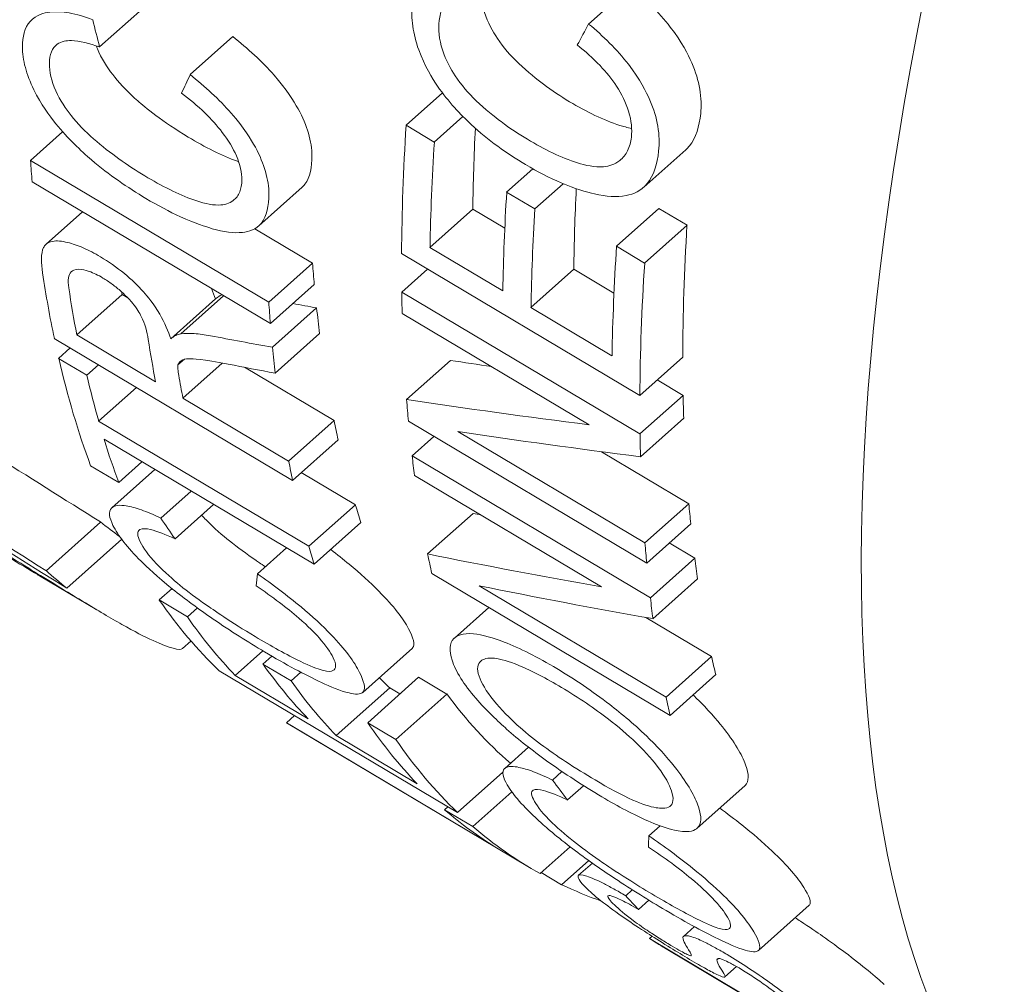
# Paper-space layout 'Layout1' of a CAD drawing. Units: inches. Extents: x 0 to 17, y 0 to 11.
# Drawn here: x 14.3 to 14.4, y 5.2 to 5.3 of the extents above; entities that cross this region are included whole.
import ezdxf

# ---------------------------------------------------------------- set-up
doc = ezdxf.new("R2010")
doc.units = ezdxf.units.IN
doc.header["$MEASUREMENT"] = 0
doc.layers.add('Visible (ANSI)', color=7, linetype='Continuous', lineweight=18)

# ---------------------------------------------------------------- blocks, each defined once
blk = doc.blocks.new('CustomObjectsInViewport3_0')
at = {"layer": 'Visible (ANSI)'}
for p, q in [((14.33518, 5.34746), (14.33945, 5.35127)), ((14.28525, 5.34512), (14.28962, 5.34901)), ((14.29449, 5.34229), (14.29885, 5.34617)), ((14.31655, 5.33712), (14.32026, 5.34043)), ((14.31942, 5.33541), (14.32235, 5.33802)), ((14.31942, 5.33541), (14.31655, 5.33712)), ((14.27819, 5.33354), (14.28147, 5.33647)), ((14.34081, 5.3308), (14.34511, 5.33463)), ((14.30252, 5.31906), (14.27819, 5.33354)), ((14.32681, 5.33029), (14.32949, 5.33267)), ((14.27835, 5.33136), (14.30268, 5.31688)), ((14.3015, 5.32686), (14.30592, 5.3308)), ((14.32969, 5.32858), (14.33258, 5.33116)), ((14.32969, 5.32858), (14.32681, 5.33029)), ((14.31898, 5.32466), (14.32335, 5.32856)), ((14.32335, 5.32856), (14.32662, 5.32661)), ((14.33803, 5.32477), (14.34235, 5.32863)), ((14.34235, 5.32863), (14.34523, 5.32692)), ((14.27978, 5.32499), (14.2835, 5.3283)), ((14.30108, 5.32656), (14.30699, 5.32304)), ((14.3409, 5.32306), (14.34523, 5.32692)), ((14.32642, 5.32023), (14.31898, 5.32466)), ((14.3409, 5.32306), (14.33803, 5.32477)), ((14.31608, 5.32402), (14.34041, 5.30954)), ((14.30252, 5.31906), (14.30699, 5.32304)), ((14.3161, 5.3201), (14.31873, 5.32245)), ((14.32929, 5.31852), (14.33366, 5.32242)), ((14.33366, 5.32242), (14.33776, 5.31998)), ((14.30268, 5.31688), (14.30717, 5.32088)), ((14.28291, 5.31572), (14.28754, 5.31985)), ((14.28754, 5.31985), (14.28812, 5.31951)), ((14.29354, 5.31584), (14.2979, 5.31972)), ((14.34042, 5.30562), (14.3161, 5.3201)), ((14.29251, 5.31531), (14.29707, 5.31939)), ((14.3029, 5.31446), (14.30741, 5.31848)), ((14.33756, 5.3136), (14.32929, 5.31852)), ((14.31614, 5.31792), (14.33524, 5.30655)), ((14.29096, 5.31093), (14.28291, 5.31572)), ((14.30318, 5.31181), (14.30771, 5.31586)), ((14.28062, 5.31535), (14.30495, 5.30087)), ((14.28106, 5.31333), (14.28224, 5.31439)), ((14.34041, 5.30954), (14.34479, 5.31345)), ((14.28394, 5.31162), (14.28106, 5.31333)), ((14.28394, 5.31162), (14.28512, 5.31267)), ((14.29325, 5.31265), (14.2939, 5.31323)), ((14.29374, 5.30927), (14.29775, 5.31285)), ((14.30003, 5.31242), (14.30918, 5.30697)), ((14.31659, 5.30912), (14.32108, 5.31312)), ((14.28515, 5.30691), (14.28901, 5.31036)), ((14.34218, 5.31112), (14.34483, 5.30955)), ((14.34042, 5.30562), (14.34483, 5.30955)), ((14.30455, 5.30284), (14.29374, 5.30927)), ((14.3066, 5.29414), (14.28515, 5.30691)), ((14.30455, 5.30284), (14.30918, 5.30697)), ((14.31678, 5.30691), (14.34111, 5.29242)), ((14.34047, 5.30328), (14.34489, 5.30723)), ((14.31715, 5.30337), (14.31938, 5.30536)), ((14.34093, 5.29448), (14.32183, 5.30585)), ((14.2857, 5.30508), (14.30715, 5.2923)), ((14.30495, 5.30087), (14.3096, 5.30502)), ((14.34148, 5.28888), (14.31715, 5.30337)), ((14.3365, 5.30379), (14.34542, 5.29848)), ((14.28432, 5.30236), (14.2872, 5.30065)), ((14.2872, 5.30065), (14.28957, 5.30277)), ((14.28649, 5.29808), (14.29087, 5.30199)), ((14.30584, 5.30166), (14.31136, 5.29837)), ((14.3174, 5.30138), (14.3365, 5.29)), ((14.29151, 5.29702), (14.29459, 5.29978)), ((14.29295, 5.2949), (14.29689, 5.29841)), ((14.3066, 5.29414), (14.31136, 5.29837)), ((14.34093, 5.29448), (14.34542, 5.29848)), ((14.31874, 5.29336), (14.32338, 5.2975)), ((14.27978, 5.29165), (14.28535, 5.29662)), ((14.30715, 5.2923), (14.31193, 5.29656)), ((14.34111, 5.29242), (14.34561, 5.29644)), ((14.2819, 5.28986), (14.2875, 5.29486)), ((14.34341, 5.29448), (14.34602, 5.29293)), ((14.30136, 5.29132), (14.30434, 5.29398)), ((14.34148, 5.28888), (14.34602, 5.29293)), ((14.31916, 5.29136), (14.34349, 5.27687)), ((14.28498, 5.28764), (14.2791, 5.29114)), ((14.34175, 5.28675), (14.34631, 5.29081)), ((14.29133, 5.28866), (14.29264, 5.28982)), ((14.34309, 5.27874), (14.32399, 5.29011)), ((14.29421, 5.28694), (14.29133, 5.28866)), ((14.29421, 5.28694), (14.29523, 5.28785)), ((14.32147, 5.28477), (14.32498, 5.2879)), ((14.34103, 5.28687), (14.34774, 5.28288)), ((14.29371, 5.28369), (14.29457, 5.28447)), ((14.2991, 5.28095), (14.30192, 5.28347)), ((14.31211, 5.27922), (14.31718, 5.28374)), ((14.30192, 5.28211), (14.30284, 5.28293)), ((14.34309, 5.27874), (14.34774, 5.28288)), ((14.29746, 5.28144), (14.32179, 5.26695)), ((14.3048, 5.2804), (14.30192, 5.28211)), ((14.3048, 5.2804), (14.30579, 5.28128)), ((14.30654, 5.27652), (14.2991, 5.28095)), ((14.31262, 5.27613), (14.31782, 5.28077)), ((14.31782, 5.28077), (14.3207, 5.27906)), ((14.34349, 5.27687), (14.34816, 5.28104)), ((14.30941, 5.27481), (14.31487, 5.27968)), ((14.31487, 5.27968), (14.31591, 5.27907)), ((14.31549, 5.27442), (14.3207, 5.27906)), ((14.30432, 5.27613), (14.30514, 5.27686)), ((14.32577, 5.26335), (14.30432, 5.27613)), ((14.32914, 5.26134), (14.30481, 5.27583)), ((14.31549, 5.27442), (14.31262, 5.27613)), ((14.31768, 5.26989), (14.30941, 5.27481)), ((14.32661, 5.27146), (14.32904, 5.27363)), ((14.33149, 5.27028), (14.33246, 5.27115)), ((14.32179, 5.26695), (14.32643, 5.27109)), ((14.33303, 5.26824), (14.33467, 5.2697)), ((14.34627, 5.26536), (14.35113, 5.2697)), ((14.32334, 5.26553), (14.32733, 5.26909)), ((14.32047, 5.26725), (14.3208, 5.26754)), ((14.32334, 5.26553), (14.32047, 5.26725)), ((14.34133, 5.26457), (14.34249, 5.2656)), ((14.33022, 5.26072), (14.33329, 5.26346)), ((14.33242, 5.25959), (14.33519, 5.26206)), ((14.33415, 5.26055), (14.33556, 5.2618)), ((14.33242, 5.25959), (14.33034, 5.26083)), ((14.33897, 5.25847), (14.33964, 5.25907)), ((14.34028, 5.25707), (14.34134, 5.25801)), ((14.35253, 5.25288), (14.35771, 5.25749)), ((14.34485, 5.25431), (14.34598, 5.25531)), ((14.3414, 5.2541), (14.34166, 5.25433)), ((14.36573, 5.23962), (14.3414, 5.2541)), ((14.34293, 5.25314), (14.36725, 5.23865)), ((14.34827, 5.25192), (14.34843, 5.25205)), ((14.3491, 5.25017), (14.35029, 5.25124))]:
    blk.add_line(p, q, dxfattribs=at)
at = {"layer": 'Visible (ANSI)', "extrusion": (0, 0, -1)}
for centre, major_axis, ratio, start_param, end_param in [((14.40313, 5.645), (-0.18929, -0.31791), 0.330499, 0, 3.141593), ((14.4234, 5.63293), (-0.18929, -0.31791), 0.330499, 6.137868, 7.9977), ((14.48348, 5.59716), (-0.1228, -0.35256), 0.47889, 0.622857, 0.633788), ((14.53399, 5.56709), (0.18801, 0.31576), 0.330499, 3.665017, 3.714431), ((14.5443, 5.56095), (0.18801, 0.31576), 0.330499, 3.665017, 3.711326), ((14.55544, 5.55431), (0.18801, 0.31576), 0.330499, 3.653859, 3.716331), ((14.49552, 5.58999), (-0.18801, -0.31576), 0.330499, 0.356222, 0.384162), ((14.51716, 5.57711), (0.18801, 0.31576), 0.330499, 3.57628, 3.587692), ((14.67358, 5.48397), (0.56256, 0.05949), 0.313689, 2.322862, 2.337885), ((14.51716, 5.57711), (0.18801, 0.31576), 0.330499, 3.549012, 3.563372), ((14.4957, 5.58988), (-0.18801, -0.31576), 0.330499, 0.302135, 0.332053), ((14.50635, 5.58355), (-0.18801, -0.31576), 0.330499, 0.356222, 0.369794), ((14.67294, 5.48435), (0.54027, 0.07719), 0.312284, 2.289806, 2.334777), ((14.55544, 5.55431), (0.18801, 0.31576), 0.330499, 3.623363, 3.634869), ((14.4957, 5.58988), (-0.18801, -0.31576), 0.330499, 0.259597, 0.290017), ((14.51716, 5.57711), (-0.18801, -0.31576), 0.330499, 0.344408, 0.356222), ((13.94699, 5.9166), (0.77106, -0.74858), 0.258772, 0.892777, 0.910174), ((14.46446, 5.60848), (-0.1228, -0.35256), 0.47889, 0.335228, 0.347477), ((14.55544, 5.55431), (0.18801, 0.31576), 0.330499, 3.567461, 3.578382), ((14.51716, 5.57711), (-0.18801, -0.31576), 0.330499, 0.290017, 0.302135), ((14.70959, 5.46253), (0.54027, 0.07719), 0.312284, 2.376704, 2.423118), ((14.47421, 5.60268), (-0.18801, -0.31576), 0.330499, 0.042771, 0.065377), ((14.55544, 5.55431), (0.18801, 0.31576), 0.330499, 3.536443, 3.548282), ((14.4957, 5.58988), (-0.18801, -0.31576), 0.330499, 0.089633, 0.149939), ((14.50601, 5.58374), (-0.18801, -0.31576), 0.330499, 0.089633, 0.146209), ((14.55544, 5.55431), (-0.18801, -0.31576), 0.330499, 0.337112, 0.348421), ((14.51716, 5.57711), (-0.18801, -0.31576), 0.330499, 0.075716, 0.152218), ((14.50093, 5.58677), (-0.1228, -0.35256), 0.47889, 0.305569, 0.318033), ((14.51716, 5.57711), (-0.18801, -0.31576), 0.330499, 6.272925, 6.341891), ((14.51716, 5.57711), (-0.18801, -0.31576), 0.330499, 6.216777, 6.252569), ((14.52394, 5.57307), (-0.16908, -0.32693), 0.3828, 0.127865, 0.140845)]:
    blk.add_ellipse(centre, major_axis=major_axis, ratio=ratio, start_param=start_param, end_param=end_param, dxfattribs=at)
at = {"layer": 'Visible (ANSI)'}
for centre, major_axis, ratio, start_param, end_param in [((14.59978, 5.52791), (0.18929, 0.31791), 0.330499, 5.657045, 10.050919), ((14.4234, 5.63293), (-0.18418, -0.30932), 0.330499, 4.571311, 6.202748), ((14.57951, 5.53998), (-0.18929, -0.31791), 0.330499, 4.568671, 6.283185), ((14.55542, 5.55433), (0.24126, 0.28392), 0.153572, 2.507933, 2.518823), ((14.52621, 5.57172), (0.24126, 0.28392), 0.153572, 2.630032, 2.641152), ((14.53111, 5.5688), (-0.18801, -0.31576), 0.330499, 5.710347, 5.770919), ((14.53399, 5.56709), (-0.18418, -0.30932), 0.330499, 5.725592, 5.764832), ((14.49283, 5.59159), (-0.18801, -0.31576), 0.330499, 5.837086, 5.848498), ((14.5443, 5.56095), (-0.18418, -0.30932), 0.330499, 5.725782, 5.764832), ((14.54142, 5.56266), (-0.18801, -0.31576), 0.330499, 5.713452, 5.759761), ((14.55544, 5.55431), (-0.18418, -0.30932), 0.330499, 5.712397, 5.776237), ((14.55257, 5.55602), (-0.18801, -0.31576), 0.330499, 5.708447, 5.759761), ((14.51716, 5.57711), (-0.18418, -0.30932), 0.330499, 5.843905, 5.855581), ((14.49283, 5.59159), (-0.18801, -0.31576), 0.330499, 5.899492, 5.938777), ((14.49552, 5.58999), (-0.18418, -0.30932), 0.330499, 5.934303, 5.935933), ((14.53111, 5.5688), (-0.18801, -0.31576), 0.330499, 5.789909, 5.800638), ((14.67358, 5.48397), (-0.55108, -0.05828), 0.313689, 0.805451, 0.811345), ((14.51716, 5.57711), (-0.18418, -0.30932), 0.330499, 5.868791, 5.883491), ((13.96308, 5.90702), (0.72475, -0.7218), 0.272093, 5.354598, 5.415537), ((14.50356, 5.5852), (-0.18801, -0.31576), 0.330499, 5.901837, 5.926964), ((14.49283, 5.59159), (-0.18801, -0.31576), 0.330499, 5.951132, 6.023589), ((14.67952, 5.48043), (-0.56152, -0.06032), 0.313665, 0.791552, 0.803122), ((14.67294, 5.48435), (-0.52924, -0.07562), 0.312284, 0.7998, 0.810368), ((14.55544, 5.55431), (-0.18418, -0.30932), 0.330499, 5.795651, 5.807417), ((14.53111, 5.5688), (-0.18801, -0.31576), 0.330499, 5.845608, 5.857316), ((14.51716, 5.57711), (-0.18418, -0.30932), 0.330499, 5.935933, 5.948041), ((14.6785, 5.48104), (-0.54027, -0.07719), 0.312284, 0.806028, 0.85101), ((13.94699, 5.9166), (0.75533, -0.73331), 0.258772, 5.392143, 5.407967), ((14.53111, 5.5688), (-0.18801, -0.31576), 0.330499, 5.876496, 5.887535), ((14.51716, 5.57711), (-0.18418, -0.30932), 0.330499, 5.991396, 6.003834), ((14.55544, 5.55431), (-0.18418, -0.30932), 0.330499, 5.85343, 5.864606), ((14.70959, 5.46253), (-0.52924, -0.07562), 0.312284, 0.709332, 0.711584), ((14.47421, 5.60268), (-0.18418, -0.30932), 0.330499, 6.235368, 6.255709), ((14.53111, 5.5688), (-0.18801, -0.31576), 0.330499, 5.933949, 5.946073), ((14.55544, 5.55431), (-0.18418, -0.30932), 0.330499, 5.884239, 5.896361), ((14.54626, 5.55978), (0.24126, 0.28392), 0.153572, 2.916178, 2.928631), ((14.71515, 5.45922), (-0.54027, -0.07719), 0.312284, 0.71766, 0.764089), ((14.49283, 5.59159), (-0.18801, -0.31576), 0.330499, 6.133246, 6.207469), ((14.55544, 5.55431), (-0.18418, -0.30932), 0.330499, 5.943928, 5.95552), ((14.50314, 5.58546), (-0.18801, -0.31576), 0.330499, 6.136976, 6.193553), ((14.50601, 5.58374), (-0.18418, -0.30932), 0.330499, 6.197924, 6.210252), ((14.51716, 5.57711), (-0.18418, -0.30932), 0.330499, 6.145598, 6.22333), ((14.49283, 5.59159), (-0.18801, -0.31576), 0.330499, 6.278441, 6.283185), ((14.51428, 5.57882), (-0.18801, -0.31576), 0.330499, 6.130967, 6.193553), ((14.51428, 5.57882), (-0.18801, -0.31576), 0.330499, 6.224479, 6.278441), ((14.58646, 5.53584), (0.24126, 0.28392), 0.153572, 2.945595, 2.958266), ((14.53111, 5.5688), (-0.18801, -0.31576), 0.330499, 6.26669, 6.281528)]:
    blk.add_ellipse(centre, major_axis=major_axis, ratio=ratio, start_param=start_param, end_param=end_param, dxfattribs=at)
for points, knots in [([(14.31993, 5.34781), (14.31998, 5.3483), (14.32009, 5.34876), (14.32046, 5.34952), (14.3207, 5.34982), (14.32151, 5.35041), (14.32207, 5.35053), (14.32351, 5.35059), (14.32457, 5.35035), (14.32562, 5.35001)], [-0.04830371, -0.04830371, -0.04830371, -0.04830371, -0.03973429, -0.03973429, -0.03194623, -0.03194623, -0.02009793, -0.02009793, 0, 0, 0, 0]), ([(14.33945, 5.35127), (14.34094, 5.35004), (14.34234, 5.34866), (14.34471, 5.34561), (14.34534, 5.34435), (14.34611, 5.34257), (14.34638, 5.34168), (14.34668, 5.33992), (14.3467, 5.33908), (14.34662, 5.33831)], [0, 0, 0, 0, 0.0296718, 0.0296718, 0.0598042, 0.0598042, 0.0925613, 0.0925613, 0.1272917, 0.1272917, 0.1272917, 0.1272917]), ([(14.3242, 5.3504), (14.32424, 5.34984), (14.32435, 5.34926), (14.32488, 5.3476), (14.3254, 5.34669), (14.32648, 5.34508), (14.3272, 5.34423), (14.32893, 5.34258), (14.32995, 5.34178), (14.33144, 5.34067), (14.33233, 5.34007), (14.33324, 5.33953)], [0.0094036, 0.0094036, 0.0094036, 0.0094036, 0.0215356, 0.0215356, 0.042506, 0.042506, 0.0693771, 0.0693771, 0.0979425, 0.0979425, 0.1387703, 0.1387703, 0.1387703, 0.1387703]), ([(14.28454, 5.3479), (14.2837, 5.34822), (14.2829, 5.34846), (14.28142, 5.34872), (14.28076, 5.34875), (14.2796, 5.34861), (14.27877, 5.34841), (14.27759, 5.34708), (14.27736, 5.34616), (14.27737, 5.34512)], [-0.121128, -0.121128, -0.121128, -0.121128, -0.0887414, -0.0887414, -0.058163, -0.058163, -0.0281911, -0.0281911, 0, 0, 0, 0]), ([(14.31717, 5.34951), (14.31709, 5.3488), (14.31711, 5.34804), (14.31733, 5.34647), (14.31753, 5.34566), (14.31843, 5.34317), (14.31922, 5.34189), (14.32085, 5.33953), (14.32211, 5.33821), (14.32493, 5.3356), (14.32682, 5.33425), (14.32874, 5.33311)], [-0.08104354, -0.08104354, -0.08104354, -0.08104354, -0.07527186, -0.07527186, -0.06967464, -0.06967464, -0.05852429, -0.05852429, -0.0361122, -0.0361122, 0, 0, 0, 0]), ([(14.32893, 5.33569), (14.32802, 5.33623), (14.32713, 5.33683), (14.32559, 5.33799), (14.32458, 5.33878), (14.32288, 5.34041), (14.32216, 5.34126), (14.3211, 5.34287), (14.32059, 5.34377), (14.3199, 5.3459), (14.31983, 5.3469), (14.31993, 5.34781)], [-0.1344708, -0.1344708, -0.1344708, -0.1344708, -0.0970046, -0.0970046, -0.0689229, -0.0689229, -0.0423552, -0.0423552, -0.021577, -0.021577, 0, 0, 0, 0]), ([(14.34233, 5.33448), (14.34241, 5.33527), (14.3424, 5.33612), (14.3421, 5.33788), (14.34183, 5.33877), (14.34106, 5.34054), (14.34043, 5.34181), (14.33807, 5.34486), (14.33666, 5.34623), (14.33518, 5.34746)], [-0.1272496, -0.1272496, -0.1272496, -0.1272496, -0.0923364, -0.0923364, -0.0597591, -0.0597591, -0.0296316, -0.0296316, 0, 0, 0, 0]), ([(14.28013, 5.34343), (14.28013, 5.34387), (14.28019, 5.34428), (14.28045, 5.34495), (14.28065, 5.34521), (14.28134, 5.3457), (14.28186, 5.34578), (14.28321, 5.34575), (14.28422, 5.34548), (14.28525, 5.34512)], [-0.04881867, -0.04881867, -0.04881867, -0.04881867, -0.04009181, -0.04009181, -0.03218806, -0.03218806, -0.02016027, -0.02016027, 0, 0, 0, 0]), ([(14.29885, 5.34617), (14.30036, 5.34497), (14.30182, 5.34366), (14.30434, 5.34078), (14.30507, 5.3396), (14.30599, 5.33793), (14.30634, 5.3371), (14.30681, 5.33548), (14.30692, 5.33472), (14.30693, 5.33402)], [0, 0, 0, 0, 0.0296352, 0.0296352, 0.0598153, 0.0598153, 0.0930483, 0.0930483, 0.1279736, 0.1279736, 0.1279736, 0.1279736]), ([(14.27737, 5.34512), (14.27737, 5.34447), (14.27746, 5.34377), (14.27786, 5.34229), (14.27815, 5.34154), (14.27926, 5.33928), (14.28011, 5.3381), (14.282, 5.33578), (14.28332, 5.33453), (14.28621, 5.33207), (14.28809, 5.33077), (14.28998, 5.32965)], [-0.08404882, -0.08404882, -0.08404882, -0.08404882, -0.0770818, -0.0770818, -0.07033049, -0.07033049, -0.05776404, -0.05776404, -0.03548398, -0.03548398, 0, 0, 0, 0]), ([(14.28492, 5.34523), (14.28499, 5.34502), (14.28508, 5.34481), (14.28563, 5.34359), (14.28625, 5.34271), (14.28747, 5.34119), (14.28825, 5.34038), (14.28982, 5.33903), (14.2917, 5.33746), (14.2943, 5.33591)], [0.01762803, 0.01762803, 0.01762803, 0.01762803, 0.02235179, 0.02235179, 0.04464971, 0.04464971, 0.07319688, 0.07319688, 0.09497398, 0.09497398, 0.09497398, 0.09497398]), ([(14.33402, 5.34532), (14.33483, 5.34468), (14.33562, 5.34398), (14.33698, 5.34255), (14.33756, 5.34185), (14.33855, 5.34032), (14.33899, 5.33944), (14.33956, 5.33758), (14.33963, 5.3367), (14.33954, 5.33591)], [-0.07140342, -0.07140342, -0.07140342, -0.07140342, -0.05282436, -0.05282436, -0.03635316, -0.03635316, -0.0189185, -0.0189185, 0, 0, 0, 0]), ([(14.28986, 5.33196), (14.28897, 5.33249), (14.28809, 5.33307), (14.28642, 5.33427), (14.28545, 5.33502), (14.28377, 5.33649), (14.283, 5.33729), (14.28182, 5.33879), (14.28122, 5.33965), (14.28031, 5.34167), (14.28013, 5.3426), (14.28013, 5.34343)], [-0.1272322, -0.1272322, -0.1272322, -0.1272322, -0.0980832, -0.0980832, -0.0720399, -0.0720399, -0.0442349, -0.0442349, -0.0224813, -0.0224813, 0, 0, 0, 0]), ([(14.30253, 5.3301), (14.30253, 5.33081), (14.30242, 5.33158), (14.30196, 5.33319), (14.30162, 5.33401), (14.30071, 5.33568), (14.29998, 5.33688), (14.29744, 5.33978), (14.296, 5.34109), (14.29449, 5.34229)], [-0.1284302, -0.1284302, -0.1284302, -0.1284302, -0.0930545, -0.0930545, -0.0601806, -0.0601806, -0.0295262, -0.0295262, 0, 0, 0, 0]), ([(14.29361, 5.3404), (14.29443, 5.33978), (14.29524, 5.33911), (14.29665, 5.33775), (14.29725, 5.33709), (14.29839, 5.33559), (14.29888, 5.33477), (14.2996, 5.33309), (14.29976, 5.33227), (14.29977, 5.33155)], [-0.06614407, -0.06614407, -0.06614407, -0.06614407, -0.05030877, -0.05030877, -0.03619262, -0.03619262, -0.0196776, -0.0196776, 0, 0, 0, 0]), ([(14.33324, 5.33953), (14.33495, 5.33851), (14.33671, 5.33763), (14.33872, 5.337), (14.33914, 5.33689), (14.33957, 5.33681)], [0, 0, 0, 0, 0.03216315, 0.03216315, 0.03937381, 0.03937381, 0.03937381, 0.03937381]), ([(14.34662, 5.33831), (14.34648, 5.33703), (14.34615, 5.33585), (14.34536, 5.33487), (14.34524, 5.33475), (14.34511, 5.33463)], [0, 0, 0, 0, 0.03045286, 0.03045286, 0.0355403, 0.0355403, 0.0355403, 0.0355403]), ([(14.2943, 5.33591), (14.296, 5.3349), (14.29773, 5.33401), (14.29936, 5.33343), (14.2994, 5.33342), (14.29944, 5.3334)], [0, 0, 0, 0, 0.03210239, 0.03210239, 0.0328704, 0.0328704, 0.0328704, 0.0328704]), ([(14.33954, 5.33591), (14.33949, 5.3354), (14.33936, 5.33493), (14.33896, 5.33413), (14.33869, 5.33379), (14.33785, 5.33312), (14.3373, 5.33294), (14.33579, 5.33281), (14.33483, 5.33304), (14.33239, 5.3338), (14.33064, 5.33468), (14.32893, 5.33569)], [-0.07170388, -0.07170388, -0.07170388, -0.07170388, -0.06472969, -0.06472969, -0.05781989, -0.05781989, -0.04748779, -0.04748779, -0.03204451, -0.03204451, 0, 0, 0, 0]), ([(14.32874, 5.33311), (14.32996, 5.33238), (14.33117, 5.33175), (14.33378, 5.33065), (14.33493, 5.33031), (14.33698, 5.32985), (14.33807, 5.32977), (14.33976, 5.3301), (14.34053, 5.33041), (14.34185, 5.332), (14.34219, 5.3332), (14.34233, 5.33448)], [-0.1408371, -0.1408371, -0.1408371, -0.1408371, -0.1188849, -0.1188849, -0.0933231, -0.0933231, -0.0582748, -0.0582748, -0.0306833, -0.0306833, 0, 0, 0, 0]), ([(14.30693, 5.33402), (14.30694, 5.33287), (14.30676, 5.33182), (14.30612, 5.33099), (14.30602, 5.33089), (14.30592, 5.3308)], [0, 0, 0, 0, 0.03135515, 0.03135515, 0.03654724, 0.03654724, 0.03654724, 0.03654724]), ([(14.29977, 5.33155), (14.29977, 5.33108), (14.2997, 5.33067), (14.29941, 5.32996), (14.29918, 5.32967), (14.29851, 5.32915), (14.29803, 5.32898), (14.29657, 5.32897), (14.29566, 5.32922), (14.29328, 5.33007), (14.29156, 5.33095), (14.28986, 5.33196)], [-0.080087, -0.080087, -0.080087, -0.080087, -0.07032342, -0.07032342, -0.06066321, -0.06066321, -0.04804096, -0.04804096, -0.03185387, -0.03185387, 0, 0, 0, 0]), ([(14.28998, 5.32965), (14.29117, 5.32894), (14.29235, 5.32831), (14.295, 5.32711), (14.2961, 5.32675), (14.29791, 5.32624), (14.29896, 5.32609), (14.3005, 5.32626), (14.30123, 5.32647), (14.30234, 5.32785), (14.30253, 5.32893), (14.30253, 5.3301)], [-0.1383892, -0.1383892, -0.1383892, -0.1383892, -0.1215749, -0.1215749, -0.0998735, -0.0998735, -0.0612298, -0.0612298, -0.031873, -0.031873, 0, 0, 0, 0]), ([(14.28534, 5.32369), (14.28473, 5.32405), (14.28414, 5.32436), (14.28301, 5.32486), (14.28248, 5.32504), (14.28142, 5.32529), (14.28087, 5.32536), (14.27987, 5.32517), (14.27964, 5.32488), (14.27924, 5.32404), (14.27927, 5.32304), (14.27942, 5.32205)], [-0.0740503, -0.0740503, -0.0740503, -0.0740503, -0.06448241, -0.06448241, -0.05501953, -0.05501953, -0.04428008, -0.04428008, -0.03139461, -0.03139461, 0, 0, 0, 0]), ([(14.29251, 5.31531), (14.29226, 5.31608), (14.29191, 5.31694), (14.29078, 5.31889), (14.29014, 5.31965), (14.28914, 5.32076), (14.2885, 5.32138), (14.28699, 5.32263), (14.28617, 5.3232), (14.28534, 5.32369)], [-0.04893072, -0.04893072, -0.04893072, -0.04893072, -0.03997834, -0.03997834, -0.02983098, -0.02983098, -0.01564455, -0.01564455, 0, 0, 0, 0]), ([(14.28209, 5.32053), (14.28204, 5.32089), (14.28202, 5.32124), (14.28211, 5.32179), (14.2822, 5.32201), (14.28247, 5.32228), (14.28268, 5.32243), (14.28344, 5.32242), (14.28378, 5.32235), (14.28462, 5.32205), (14.2851, 5.32182), (14.28559, 5.32153)], [-0.07069107, -0.07069107, -0.07069107, -0.07069107, -0.04866288, -0.04866288, -0.03053958, -0.03053958, -0.01764944, -0.01764944, -0.00924367, -0.00924367, 0, 0, 0, 0]), ([(14.28559, 5.32153), (14.28591, 5.32134), (14.28622, 5.32112), (14.28686, 5.32066), (14.28716, 5.32041), (14.28807, 5.3196), (14.28844, 5.31917), (14.28905, 5.31843), (14.28932, 5.31796), (14.28988, 5.31685), (14.2901, 5.31603), (14.29022, 5.31525)], [-0.04496102, -0.04496102, -0.04496102, -0.04496102, -0.04297562, -0.04297562, -0.04097508, -0.04097508, -0.03678248, -0.03678248, -0.02509631, -0.02509631, 0, 0, 0, 0]), ([(14.29707, 5.31939), (14.29722, 5.31951), (14.29738, 5.31963), (14.29762, 5.31976), (14.29769, 5.31978), (14.29776, 5.31981)], [0, 0, 0, 0, 0.00817465, 0.00817465, 0.01078928, 0.01078928, 0.01078928, 0.01078928]), ([(14.29354, 5.31584), (14.29334, 5.31581), (14.29317, 5.31574), (14.29282, 5.31557), (14.29265, 5.31545), (14.29251, 5.31531)], [-0.01478708, -0.01478708, -0.01478708, -0.01478708, -0.00827352, -0.00827352, 0, 0, 0, 0]), ([(14.29657, 5.31563), (14.29599, 5.31574), (14.29542, 5.31582), (14.29441, 5.31589), (14.29395, 5.31588), (14.29354, 5.31584)], [-0.02711568, -0.02711568, -0.02711568, -0.02711568, -0.01297286, -0.01297286, 0, 0, 0, 0]), ([(14.29332, 5.31158), (14.29329, 5.3118), (14.29325, 5.31203), (14.29323, 5.31237), (14.29322, 5.31253), (14.29325, 5.31265)], [-0.01174777, -0.01174777, -0.01174777, -0.01174777, -0.00464789, -0.00464789, 0, 0, 0, 0]), ([(14.29325, 5.31265), (14.2933, 5.31283), (14.29342, 5.31297), (14.29379, 5.31322), (14.29403, 5.31327), (14.2948, 5.3133), (14.29572, 5.31325), (14.29838, 5.31274)], [-0.1360199, -0.1360199, -0.1360199, -0.1360199, -0.1050223, -0.1050223, -0.0641368, -0.0641368, 0, 0, 0, 0]), ([(14.29151, 5.29702), (14.29079, 5.29736), (14.29012, 5.29764), (14.28892, 5.29806), (14.28841, 5.2982), (14.28737, 5.29837), (14.28676, 5.29836), (14.28611, 5.2977), (14.28623, 5.29705), (14.28661, 5.29628)], [-0.1110395, -0.1110395, -0.1110395, -0.1110395, -0.0875123, -0.0875123, -0.0648033, -0.0648033, -0.033971, -0.033971, 0, 0, 0, 0]), ([(14.29566, 5.29732), (14.2958, 5.29716), (14.29595, 5.297), (14.29693, 5.29601), (14.29784, 5.29524), (14.29934, 5.29404), (14.30023, 5.29338), (14.30138, 5.29259), (14.30172, 5.29236), (14.30217, 5.29205)], [0.02260406, 0.02260406, 0.02260406, 0.02260406, 0.02780177, 0.02780177, 0.0543983, 0.0543983, 0.086839, 0.086839, 0.09284829, 0.09284829, 0.09284829, 0.09284829]), ([(14.28661, 5.29628), (14.28686, 5.29577), (14.28723, 5.2952), (14.2882, 5.29397), (14.28878, 5.29331), (14.29006, 5.29204), (14.29108, 5.29107), (14.29396, 5.28876), (14.29538, 5.28772), (14.29861, 5.2855), (14.30037, 5.28439), (14.3021, 5.28336)], [-0.1804188, -0.1804188, -0.1804188, -0.1804188, -0.136502, -0.136502, -0.0941908, -0.0941908, -0.0597201, -0.0597201, -0.0324222, -0.0324222, 0, 0, 0, 0]), ([(14.29071, 5.28451), (14.28984, 5.2849), (14.2888, 5.28544), (14.28638, 5.28681), (14.28506, 5.28759), (14.28145, 5.28977), (14.27954, 5.29096), (14.27583, 5.29325), (14.27353, 5.29467), (14.27116, 5.29611)], [-0.1196165, -0.1196165, -0.1196165, -0.1196165, -0.0941469, -0.0941469, -0.0717377, -0.0717377, -0.042297, -0.042297, 0, 0, 0, 0]), ([(14.27214, 5.29532), (14.27328, 5.29463), (14.27442, 5.29394), (14.27662, 5.29263), (14.27764, 5.29201), (14.27878, 5.29133), (14.27894, 5.29123), (14.2791, 5.29114)], [-0.10822565, -0.10822565, -0.10822565, -0.10822565, -0.09175981, -0.09175981, -0.07608914, -0.07608914, -0.07340667, -0.07340667, -0.07340667, -0.07340667]), ([(14.28939, 5.2946), (14.28924, 5.2949), (14.28915, 5.29518), (14.28914, 5.2956), (14.28921, 5.29575), (14.28961, 5.29598), (14.29002, 5.29595), (14.29112, 5.29569), (14.292, 5.29534), (14.29295, 5.2949)], [-0.05227828, -0.05227828, -0.05227828, -0.05227828, -0.04251339, -0.04251339, -0.03380143, -0.03380143, -0.02049959, -0.02049959, 0, 0, 0, 0]), ([(14.30114, 5.28492), (14.29866, 5.2864), (14.29677, 5.28771), (14.29516, 5.28883), (14.29427, 5.28949), (14.29277, 5.29072), (14.29187, 5.2915), (14.29022, 5.29323), (14.2897, 5.29397), (14.28939, 5.2946)], [-0.1083018, -0.1083018, -0.1083018, -0.1083018, -0.08651, -0.08651, -0.0541214, -0.0541214, -0.0274832, -0.0274832, 0, 0, 0, 0]), ([(14.30884, 5.29381), (14.30949, 5.29331), (14.31012, 5.29281), (14.31184, 5.29139), (14.31285, 5.29048), (14.31453, 5.28878), (14.31515, 5.28809), (14.31616, 5.2868), (14.31653, 5.28622), (14.31679, 5.28573)], [0.01640292, 0.01640292, 0.01640292, 0.01640292, 0.02913832, 0.02913832, 0.05227548, 0.05227548, 0.07170293, 0.07170293, 0.09202585, 0.09202585, 0.09202585, 0.09202585]), ([(14.31179, 5.28127), (14.31154, 5.28178), (14.31118, 5.28237), (14.3102, 5.28367), (14.30962, 5.28435), (14.30799, 5.28604), (14.30696, 5.28699), (14.30443, 5.28911), (14.30292, 5.29024), (14.30136, 5.29132)], [-0.09275546, -0.09275546, -0.09275546, -0.09275546, -0.07195833, -0.07195833, -0.05299511, -0.05299511, -0.0289992, -0.0289992, 0, 0, 0, 0]), ([(14.30124, 5.2901), (14.30204, 5.28956), (14.30284, 5.28899), (14.30432, 5.28787), (14.30498, 5.28734), (14.30655, 5.28597), (14.30721, 5.28529), (14.30838, 5.28398), (14.30883, 5.28332), (14.30909, 5.28277)], [-0.0589029, -0.0589029, -0.0589029, -0.0589029, -0.04848961, -0.04848961, -0.03894485, -0.03894485, -0.02400519, -0.02400519, 0, 0, 0, 0]), ([(14.31679, 5.28573), (14.31725, 5.28484), (14.31751, 5.28409), (14.31719, 5.28376), (14.31719, 5.28375), (14.31718, 5.28374)], [0, 0, 0, 0, 0.04010112, 0.04010112, 0.04115333, 0.04115333, 0.04115333, 0.04115333]), ([(14.33194, 5.28165), (14.33097, 5.28223), (14.33001, 5.28276), (14.3282, 5.28367), (14.32736, 5.28405), (14.32547, 5.28479), (14.32435, 5.28512), (14.3223, 5.2853), (14.32172, 5.28502), (14.32094, 5.28424), (14.32092, 5.28347), (14.32124, 5.28251)], [-0.1105933, -0.1105933, -0.1105933, -0.1105933, -0.0951734, -0.0951734, -0.0805571, -0.0805571, -0.0604374, -0.0604374, -0.0366841, -0.0366841, 0, 0, 0, 0]), ([(14.30909, 5.28277), (14.30926, 5.28243), (14.30935, 5.28214), (14.30934, 5.28169), (14.30925, 5.28154), (14.30892, 5.28137), (14.30863, 5.28131), (14.30746, 5.28163), (14.30676, 5.2819), (14.30435, 5.28307), (14.30277, 5.28395), (14.30114, 5.28492)], [-0.1540401, -0.1540401, -0.1540401, -0.1540401, -0.1180077, -0.1180077, -0.0826239, -0.0826239, -0.0533111, -0.0533111, -0.0306593, -0.0306593, 0, 0, 0, 0]), ([(14.3021, 5.28336), (14.30317, 5.28272), (14.3042, 5.28214), (14.30616, 5.28108), (14.30707, 5.28062), (14.30877, 5.27983), (14.30984, 5.27937), (14.31134, 5.27902), (14.31191, 5.27898), (14.31245, 5.27963), (14.31222, 5.28038), (14.31179, 5.28127)], [-0.208317, -0.208317, -0.208317, -0.208317, -0.1625008, -0.1625008, -0.1173171, -0.1173171, -0.0714432, -0.0714432, -0.0389249, -0.0389249, 0, 0, 0, 0]), ([(14.32124, 5.28251), (14.32142, 5.28195), (14.32171, 5.28133), (14.32253, 5.28002), (14.32303, 5.27935), (14.32475, 5.27736), (14.32596, 5.27624), (14.32805, 5.27439), (14.32941, 5.27331), (14.33274, 5.27091), (14.33466, 5.26968), (14.33652, 5.26857)], [-0.1040476, -0.1040476, -0.1040476, -0.1040476, -0.0924143, -0.0924143, -0.0815955, -0.0815955, -0.0626657, -0.0626657, -0.0350258, -0.0350258, 0, 0, 0, 0]), ([(14.32399, 5.28088), (14.32387, 5.28124), (14.32382, 5.28156), (14.32389, 5.28209), (14.324, 5.2823), (14.32443, 5.28264), (14.32484, 5.28278), (14.32619, 5.28264), (14.32701, 5.28241), (14.32939, 5.28143), (14.33088, 5.28064), (14.33241, 5.27973)], [-0.1172152, -0.1172152, -0.1172152, -0.1172152, -0.0962614, -0.0962614, -0.0762582, -0.0762582, -0.051174, -0.051174, -0.0286894, -0.0286894, 0, 0, 0, 0]), ([(14.3464, 5.26753), (14.34622, 5.26805), (14.34595, 5.26864), (14.34521, 5.26993), (14.34474, 5.27061), (14.34352, 5.2722), (14.34265, 5.27325), (14.33998, 5.27586), (14.33852, 5.27707), (14.33556, 5.27935), (14.33375, 5.28057), (14.33194, 5.28165)], [-0.1151477, -0.1151477, -0.1151477, -0.1151477, -0.0964093, -0.0964093, -0.0780987, -0.0780987, -0.0570101, -0.0570101, -0.0340659, -0.0340659, 0, 0, 0, 0]), ([(14.33583, 5.27029), (14.33485, 5.27087), (14.33383, 5.2715), (14.33197, 5.27273), (14.33111, 5.27332), (14.32942, 5.27458), (14.32862, 5.27523), (14.32718, 5.27653), (14.32624, 5.27747), (14.3247, 5.27937), (14.32423, 5.28018), (14.32399, 5.28088)], [-0.1365099, -0.1365099, -0.1365099, -0.1365099, -0.1060762, -0.1060762, -0.0800696, -0.0800696, -0.0532972, -0.0532972, -0.0266243, -0.0266243, 0, 0, 0, 0]), ([(14.33241, 5.27973), (14.33325, 5.27923), (14.33411, 5.27869), (14.33572, 5.2776), (14.33648, 5.27706), (14.33823, 5.27571), (14.33916, 5.27491), (14.34059, 5.27352), (14.34151, 5.27259), (14.343, 5.27061), (14.34342, 5.26983), (14.34364, 5.26916)], [-0.1551064, -0.1551064, -0.1551064, -0.1551064, -0.1226829, -0.1226829, -0.0936024, -0.0936024, -0.0536951, -0.0536951, -0.0253969, -0.0253969, 0, 0, 0, 0]), ([(14.34584, 5.27897), (14.34593, 5.27888), (14.34602, 5.2788), (14.34742, 5.27744), (14.34828, 5.27643), (14.34945, 5.27494), (14.34995, 5.27423), (14.35074, 5.27292), (14.35102, 5.27234), (14.35121, 5.27182)], [0.05562549, 0.05562549, 0.05562549, 0.05562549, 0.05708656, 0.05708656, 0.07873802, 0.07873802, 0.10192719, 0.10192719, 0.12492343, 0.12492343, 0.12492343, 0.12492343]), ([(14.33149, 5.27028), (14.33079, 5.27062), (14.33014, 5.27091), (14.32897, 5.27134), (14.32848, 5.27149), (14.32758, 5.27167), (14.32689, 5.27175), (14.32628, 5.27113), (14.32644, 5.27052), (14.32687, 5.26978)], [-0.1327611, -0.1327611, -0.1327611, -0.1327611, -0.1007161, -0.1007161, -0.0696871, -0.0696871, -0.034925, -0.034925, 0, 0, 0, 0]), ([(14.35121, 5.27182), (14.35155, 5.27085), (14.35158, 5.27012), (14.35115, 5.26971), (14.35114, 5.2697), (14.35113, 5.2697)], [0, 0, 0, 0, 0.03774615, 0.03774615, 0.03844859, 0.03844859, 0.03844859, 0.03844859]), ([(14.34364, 5.26916), (14.34377, 5.26878), (14.34382, 5.26845), (14.34377, 5.26792), (14.34366, 5.26772), (14.3431, 5.26734), (14.3425, 5.26738), (14.34144, 5.26755), (14.34065, 5.26781), (14.33853, 5.26875), (14.3372, 5.26947), (14.33583, 5.27029)], [-0.07471163, -0.07471163, -0.07471163, -0.07471163, -0.06708754, -0.06708754, -0.05990328, -0.05990328, -0.04627034, -0.04627034, -0.02574131, -0.02574131, 0, 0, 0, 0]), ([(14.32687, 5.26978), (14.32716, 5.26929), (14.32756, 5.26874), (14.32862, 5.26753), (14.32926, 5.26688), (14.33059, 5.26566), (14.33166, 5.26471), (14.33462, 5.26245), (14.33605, 5.26144), (14.33927, 5.25928), (14.34101, 5.25819), (14.34271, 5.25718)], [-0.1909499, -0.1909499, -0.1909499, -0.1909499, -0.1418635, -0.1418635, -0.0946145, -0.0946145, -0.0591243, -0.0591243, -0.0319572, -0.0319572, 0, 0, 0, 0]), ([(14.32965, 5.2681), (14.32949, 5.26839), (14.32938, 5.26865), (14.32933, 5.26904), (14.32938, 5.26918), (14.32974, 5.26938), (14.33014, 5.26933), (14.33122, 5.26904), (14.33209, 5.26868), (14.33303, 5.26824)], [-0.05236555, -0.05236555, -0.05236555, -0.05236555, -0.04266824, -0.04266824, -0.03403124, -0.03403124, -0.02055154, -0.02055154, 0, 0, 0, 0]), ([(14.33652, 5.26857), (14.33737, 5.26807), (14.33819, 5.26761), (14.33977, 5.26678), (14.34052, 5.26642), (14.34298, 5.26535), (14.34394, 5.26515), (14.34557, 5.26487), (14.34607, 5.26517), (14.34673, 5.2658), (14.34672, 5.26655), (14.3464, 5.26753)], [-0.06801218, -0.06801218, -0.06801218, -0.06801218, -0.06549734, -0.06549734, -0.06298474, -0.06298474, -0.05675414, -0.05675414, -0.03747749, -0.03747749, 0, 0, 0, 0]), ([(14.34164, 5.25865), (14.34083, 5.25913), (14.34, 5.25964), (14.33791, 5.26097), (14.33697, 5.26161), (14.33566, 5.2625), (14.33476, 5.26315), (14.33311, 5.26444), (14.33223, 5.26517), (14.33056, 5.26679), (14.33, 5.2675), (14.32965, 5.2681)], [-0.09277185, -0.09277185, -0.09277185, -0.09277185, -0.08686951, -0.08686951, -0.0781424, -0.0781424, -0.05304237, -0.05304237, -0.02831817, -0.02831817, 0, 0, 0, 0]), ([(14.34857, 5.26741), (14.34934, 5.26685), (14.35009, 5.26628), (14.35193, 5.26481), (14.35296, 5.26393), (14.35472, 5.26227), (14.35537, 5.26159), (14.35645, 5.26034), (14.35685, 5.25979), (14.35715, 5.25932)], [0.01419771, 0.01419771, 0.01419771, 0.01419771, 0.02904852, 0.02904852, 0.05211251, 0.05211251, 0.07167176, 0.07167176, 0.09215179, 0.09215179, 0.09215179, 0.09215179]), ([(14.35205, 5.25477), (14.35176, 5.25526), (14.35137, 5.25583), (14.35033, 5.25708), (14.34972, 5.25775), (14.34802, 5.2594), (14.34697, 5.26033), (14.34441, 5.26239), (14.3429, 5.2635), (14.34133, 5.26457)], [-0.09298211, -0.09298211, -0.09298211, -0.09298211, -0.07198316, -0.07198316, -0.05289111, -0.05289111, -0.02891961, -0.02891961, 0, 0, 0, 0]), ([(14.3413, 5.26343), (14.3421, 5.2629), (14.3429, 5.26234), (14.34437, 5.26126), (14.34504, 5.26073), (14.34664, 5.2594), (14.34733, 5.25873), (14.34857, 5.25745), (14.34906, 5.25681), (14.34936, 5.25629)], [-0.06020709, -0.06020709, -0.06020709, -0.06020709, -0.0497114, -0.0497114, -0.04005212, -0.04005212, -0.02472754, -0.02472754, 0, 0, 0, 0]), ([(14.33897, 5.25847), (14.33854, 5.25872), (14.33813, 5.25895), (14.33735, 5.25938), (14.33699, 5.25957), (14.33614, 5.26), (14.33549, 5.2603), (14.33445, 5.26065), (14.3342, 5.26063), (14.33403, 5.26038), (14.33413, 5.26004), (14.33503, 5.25917)], [-0.2041731, -0.2041731, -0.2041731, -0.2041731, -0.1751991, -0.1751991, -0.1466496, -0.1466496, -0.1023039, -0.1023039, -0.0563194, -0.0563194, 0, 0, 0, 0]), ([(14.33503, 5.25917), (14.33544, 5.25877), (14.33599, 5.2583), (14.33721, 5.25735), (14.33797, 5.25678), (14.33962, 5.25565), (14.34035, 5.25517), (14.34174, 5.25427), (14.34247, 5.25381), (14.34395, 5.2529), (14.3446, 5.2525), (14.34525, 5.25212)], [-0.1234123, -0.1234123, -0.1234123, -0.1234123, -0.0798899, -0.0798899, -0.0473638, -0.0473638, -0.0264827, -0.0264827, -0.0120653, -0.0120653, 0, 0, 0, 0]), ([(14.35715, 5.25932), (14.35767, 5.25849), (14.35798, 5.25779), (14.35772, 5.25751), (14.35772, 5.2575), (14.35771, 5.25749)], [0, 0, 0, 0, 0.0409328, 0.0409328, 0.04196044, 0.04196044, 0.04196044, 0.04196044]), ([(14.33782, 5.25753), (14.33739, 5.25794), (14.33711, 5.25829), (14.33717, 5.2585), (14.3373, 5.25851), (14.33778, 5.25836), (14.33811, 5.25822), (14.33903, 5.25777), (14.33963, 5.25744), (14.34028, 5.25707)], [-0.05709205, -0.05709205, -0.05709205, -0.05709205, -0.03615713, -0.03615713, -0.02386111, -0.02386111, -0.01283647, -0.01283647, 0, 0, 0, 0]), ([(14.34936, 5.25629), (14.34955, 5.25596), (14.34966, 5.25568), (14.34969, 5.25527), (14.34961, 5.25513), (14.34931, 5.255), (14.34905, 5.25496), (14.34792, 5.25531), (14.34725, 5.25559), (14.34483, 5.2568), (14.34326, 5.25768), (14.34164, 5.25865)], [-0.1743397, -0.1743397, -0.1743397, -0.1743397, -0.1306484, -0.1306484, -0.0877904, -0.0877904, -0.0542452, -0.0542452, -0.0304484, -0.0304484, 0, 0, 0, 0]), ([(14.34371, 5.25331), (14.34352, 5.25343), (14.34333, 5.25354), (14.34293, 5.25379), (14.34273, 5.25391), (14.34211, 5.25431), (14.3417, 5.25457), (14.34085, 5.25514), (14.3403, 5.25551), (14.33889, 5.25656), (14.33827, 5.25709), (14.33782, 5.25753)], [-0.07840271, -0.07840271, -0.07840271, -0.07840271, -0.07128425, -0.07128425, -0.0641684, -0.0641684, -0.04848029, -0.04848029, -0.02844525, -0.02844525, 0, 0, 0, 0]), ([(14.34271, 5.25718), (14.34376, 5.25656), (14.34477, 5.25597), (14.34669, 5.25492), (14.34758, 5.25446), (14.34935, 5.2536), (14.35036, 5.25314), (14.35178, 5.25273), (14.35234, 5.25266), (14.35282, 5.25321), (14.35254, 5.25393), (14.35205, 5.25477)], [-0.1971283, -0.1971283, -0.1971283, -0.1971283, -0.1575433, -0.1575433, -0.1184534, -0.1184534, -0.0735357, -0.0735357, -0.0401058, -0.0401058, 0, 0, 0, 0]), ([(14.35627, 5.25621), (14.35644, 5.2561), (14.35662, 5.25598), (14.35774, 5.25526), (14.35854, 5.25471), (14.35992, 5.25374), (14.36069, 5.25318), (14.36225, 5.252), (14.36304, 5.25137), (14.3644, 5.25026), (14.36493, 5.2498), (14.36535, 5.24942)], [0.0099793, 0.0099793, 0.0099793, 0.0099793, 0.0131942, 0.0131942, 0.0302942, 0.0302942, 0.0594148, 0.0594148, 0.0968634, 0.0968634, 0.1345474, 0.1345474, 0.1345474, 0.1345474]), ([(14.34483, 5.25429), (14.34469, 5.2541), (14.34511, 5.25337), (14.34539, 5.25294), (14.34575, 5.25243), (14.34563, 5.25233), (14.34559, 5.25232), (14.34549, 5.25235)], [-0.06990864, -0.06990864, -0.06990864, -0.06990864, -0.0344158, -0.0344158, -0.00590192, -0.00590192, 0, 0, 0, 0]), ([(14.34933, 5.25245), (14.34891, 5.2527), (14.34851, 5.25293), (14.34777, 5.25334), (14.34743, 5.25352), (14.34663, 5.25392), (14.34613, 5.25414), (14.34518, 5.25444), (14.34493, 5.2544), (14.34483, 5.25429)], [-0.06254807, -0.06254807, -0.06254807, -0.06254807, -0.05121803, -0.05121803, -0.04016626, -0.04016626, -0.02301659, -0.02301659, 0, 0, 0, 0]), ([(14.34549, 5.25235), (14.3454, 5.25239), (14.34529, 5.25244), (14.34498, 5.25259), (14.34481, 5.25269), (14.34434, 5.25295), (14.34404, 5.25312), (14.34371, 5.25331)], [-0.01645259, -0.01645259, -0.01645259, -0.01645259, -0.01102593, -0.01102593, -0.00609768, -0.00609768, 0, 0, 0, 0]), ([(14.34525, 5.25212), (14.34557, 5.25192), (14.34589, 5.25174), (14.34648, 5.25139), (14.34676, 5.25124), (14.34742, 5.25086), (14.34789, 5.25061), (14.34877, 5.25018), (14.34899, 5.25012), (14.34908, 5.25016)], [-0.05705102, -0.05705102, -0.05705102, -0.05705102, -0.04710538, -0.04710538, -0.03727741, -0.03727741, -0.02104936, -0.02104936, 0, 0, 0, 0]), ([(14.34827, 5.25192), (14.34828, 5.25199), (14.34832, 5.25205), (14.34859, 5.25206), (14.3488, 5.25198), (14.34912, 5.25185), (14.34936, 5.25174), (14.34996, 5.25143), (14.3503, 5.25123), (14.35068, 5.25101)], [-0.02214548, -0.02214548, -0.02214548, -0.02214548, -0.01834156, -0.01834156, -0.01381872, -0.01381872, -0.00702674, -0.00702674, 0, 0, 0, 0]), ([(14.35985, 5.24452), (14.35945, 5.24492), (14.35895, 5.24539), (14.35765, 5.24652), (14.35692, 5.24713), (14.35548, 5.24826), (14.3547, 5.24886), (14.35341, 5.24978), (14.35256, 5.25039), (14.35076, 5.25157), (14.35004, 5.25203), (14.34933, 5.25245)], [-0.1739239, -0.1739239, -0.1739239, -0.1739239, -0.124907, -0.124907, -0.076899, -0.076899, -0.0328677, -0.0328677, -0.0134071, -0.0134071, 0, 0, 0, 0]), ([(14.34908, 5.25016), (14.34914, 5.25018), (14.34911, 5.25028), (14.34897, 5.25057), (14.34878, 5.25086), (14.34841, 5.25143), (14.34825, 5.2518), (14.34827, 5.25192)], [-0.02342827, -0.02342827, -0.02342827, -0.02342827, -0.02155032, -0.02155032, -0.01773398, -0.01773398, 0, 0, 0, 0]), ([(14.35068, 5.25101), (14.35089, 5.25088), (14.35112, 5.25075), (14.35157, 5.25046), (14.3518, 5.25031), (14.35241, 5.24991), (14.35288, 5.24958), (14.35398, 5.24879), (14.3545, 5.24838), (14.35558, 5.24751), (14.35637, 5.24684), (14.35703, 5.24618)], [-0.1175805, -0.1175805, -0.1175805, -0.1175805, -0.1046505, -0.1046505, -0.0916366, -0.0916366, -0.0695185, -0.0695185, -0.0420099, -0.0420099, 0, 0, 0, 0])]:
    blk.add_open_spline(points, degree=3, knots=knots, dxfattribs=at)
for points in [[(14.29667, 5.32046), (14.29683, 5.32008), (14.29696, 5.31973), (14.29707, 5.31939)], [(14.29371, 5.28369), (14.29346, 5.28347), (14.29242, 5.28373), (14.29071, 5.28451)]]:
    blk.add_open_spline(points, degree=3, dxfattribs=at)

psp = doc.layouts.get("Layout1")

# ---------------------------------------------------------------- block references
psp.add_blockref('CustomObjectsInViewport3_0', (-0.01, -0.01))

doc.saveas('drawing.dxf')
